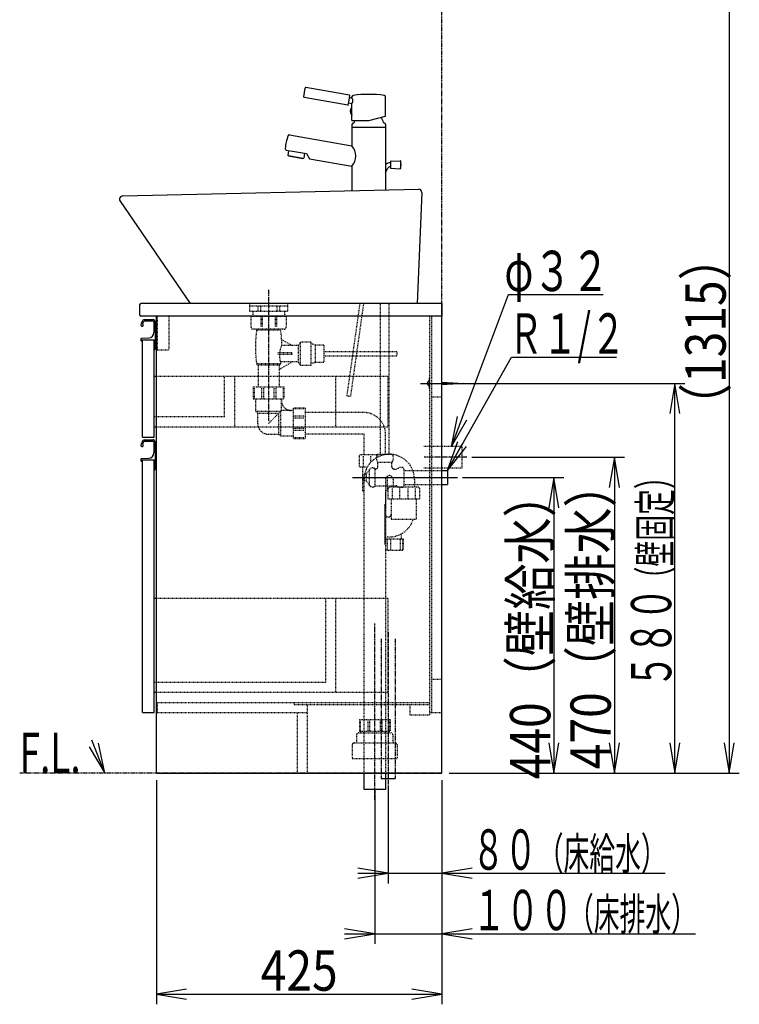
# Model space of a CAD drawing. Extents: x 0 to 2866, y 10 to 4115.
# Drawn here: x 1796 to 2866, y 597 to 2062 of the extents above; entities that cross this region are included whole.
import ezdxf
from ezdxf.enums import TextEntityAlignment as Align

# ---------------------------------------------------------------- set-up
doc = ezdxf.new("R2010")
doc.units = 0
doc.header["$MEASUREMENT"] = 0
for name, pattern in [('EXLTYPE2', [2, 1, -1]), ('EXLTYPE3', [10, 7, -1, 1, -1]), ('EXLTYPE4', [12, 7, -1, 1, -1, 1, -1])]:
    doc.linetypes.add(name, pattern=pattern)
doc.layers.get('0').update_dxf_attribs({"linetype": 'CONTINUOUS'})
doc.layers.add('化粧台', color=7, linetype='CONTINUOUS')
doc.layers.add('寸法', color=7, linetype='CONTINUOUS')
doc.styles.add('EXCADDIM1', font='monotxt', dxfattribs={"width": 0.84, "bigfont": 'extfont'})
doc.styles.add('EXCADSTD', font='monotxt', dxfattribs={"bigfont": 'extfont'})
doc.styles.get("Standard").update_dxf_attribs({"font": 'monotxt', "bigfont": 'extfont'})
doc.dimstyles.get("Standard").update_dxf_attribs({"dimtxt": 0.18, "dimasz": 0.18, "dimexe": 0.18, "dimexo": 0.0625, "dimgap": 0.09, "dimtad": 0, "dimtih": 1, "dimtoh": 1, "dimdec": 4, "dimzin": 0, "dimtxsty": 'STANDARD', "dimcen": 0.09, "dimazin": 3, "dimtfac": 1, "dimtdec": 4, "dimtmove": 0, "dimatfit": 3, "dimtolj": 1, "dimtzin": 0})

# ---------------------------------------------------------------- blocks, each defined once
blk = doc.blocks.new('_EX_NORM')
at = {"color": 0, "linetype": 'CONTINUOUS'}
for q in [(-1, 0.166667), (-1, 0), (-1, -0.166667)]:
    blk.add_line((0, 0), q, dxfattribs=at)
blk = doc.blocks.new('*D14')
at = {"layer": '化粧台', "color": 3, "linetype": 'CONTINUOUS'}
for p, q in [((2468.55, 1411), (2695.5, 1411)), ((2680.5, 1411), (2673, 1366)), ((2680.5, 1411), (2680.5, 941)), ((2688, 1366), (2680.5, 1411)), ((2673, 986), (2680.5, 941)), ((2680.5, 941), (2688, 986))]:
    blk.add_line(p, q, dxfattribs=at)
at = {"layer": '化粧台', "color": 2, "linetype": 'CONTINUOUS', "style": 'EXCADSTD', "width": 0.84}
blk.add_text('470（壁排水）', height=60, rotation=90, dxfattribs=at).set_placement((2675.25, 1176), align=Align.CENTER)
blk = doc.blocks.new('*D21')
at = {"layer": '寸法', "color": 3, "linetype": 'CONTINUOUS'}
for p, q in [((1999, 930.5), (1999, 597)), ((2424, 930.5), (2424, 597)), ((2044, 619.5), (1999, 612)), ((2424, 612), (2379, 619.5)), ((1999, 612), (2424, 612)), ((1999, 612), (2044, 604.5)), ((2379, 604.5), (2424, 612))]:
    blk.add_line(p, q, dxfattribs=at)
at = {"layer": '寸法', "color": 2, "linetype": 'CONTINUOUS', "style": 'EXCADSTD', "width": 0.84}
blk.add_text('425', height=60, dxfattribs=at).set_placement((2211.5, 617.25), align=Align.CENTER)
blk = doc.blocks.new('*D28')
at = {"layer": '寸法', "color": 3, "linetype": 'CONTINUOUS'}
for p, q in [((2454.5, 1381), (2605.5, 1381)), ((2590.5, 1381), (2583, 1336)), ((2590.5, 1381), (2590.5, 941)), ((2598, 1336), (2590.5, 1381)), ((2583, 986), (2590.5, 941)), ((2590.5, 941), (2598, 986))]:
    blk.add_line(p, q, dxfattribs=at)
at = {"layer": '寸法', "color": 2, "linetype": 'CONTINUOUS', "style": 'EXCADSTD', "width": 0.84}
blk.add_text('440（壁給水）', height=60, rotation=90, dxfattribs=at).set_placement((2585.25, 1161), align=Align.CENTER)
blk = doc.blocks.new('*D30')
at = {"layer": '寸法', "color": 3, "linetype": 'CONTINUOUS'}
for p, q in [((2851.5, 2254.8), (2844, 2209.8)), ((2851.5, 2254.8), (2851.5, 941)), ((2859, 2209.8), (2851.5, 2254.8)), ((2844, 986), (2851.5, 941)), ((2851.5, 941), (2859, 986)), ((2703, 941), (2866.5, 941))]:
    blk.add_line(p, q, dxfattribs=at)
at = {"layer": '寸法', "color": 2, "linetype": 'CONTINUOUS', "style": 'EXCADSTD', "width": 0.84}
blk.add_text('（1315）', height=60, rotation=90, dxfattribs=at).set_placement((2846.25, 1597.9), align=Align.CENTER)

msp = doc.modelspace()

# ---------------------------------------------------------------- linework, layer by layer
at = {"layer": '化粧台', "color": 6, "linetype": 'EXLTYPE4'}
for p, q in [((2424, 941), (2424, 3078)), ((2333.5, 1141), (2333.5, 933)), ((2354.5, 1141), (2354.5, 933)), ((2424, 941), (1795.5, 941))]:
    msp.add_line(p, q, dxfattribs=at)
at = {"layer": '化粧台', "color": 2, "linetype": 'CONTINUOUS'}
for p, q in [((2218.146757, 1947.612328), (2220.404184, 1960.414829)), ((2286.34451, 1949.803197), (2221.56264, 1961.225989)), ((2285.720341, 1942.297555), (2286.935879, 1949.19121)), ((2283.925576, 1934.998321), (2219.030887, 1946.441006)), ((2284.504804, 1935.403901), (2285.720341, 1942.297555)), ((2285.518152, 1938.2715), (2290, 1937.48123)), ((2286.907338, 1946.149962), (2290, 1945.604642)), ((2290, 1945.604642), (2290, 1947.483197)), ((2290, 1925.983863), (2290, 1937.48123)), ((2340, 1918.618668), (2340, 1947.483197)), ((2340, 1918.618668), (2340, 1947.483197)), ((2290, 1931.083863), (2289.502253, 1931.083863)), ((2290, 1911.919938), (2290, 1925.983863)), ((2290, 1911.919938), (2290, 1919.883863)), ((2290, 1911.919938), (2315, 1911.919938)), ((2290, 1906.383863), (2290, 1902.383863)), ((2292.084007, 1908.383863), (2292, 1908.383863)), ((2315, 1911.919938), (2340, 1918.618668)), ((2340, 1906.383863), (2340, 1902.383863)), ((2197.196642, 1890.978998), (2290, 1874.615262)), ((2290.5, 1902.383863), (2290, 1901.883863)), ((2290, 1902.383863), (2315, 1902.383863)), ((2290, 1901.883863), (2290, 1874.615262)), ((2315, 1902.383863), (2340, 1902.383863)), ((2339.5, 1902.383863), (2340, 1901.883863)), ((2340, 1901.883863), (2340, 1840.92022)), ((2192.305155, 1868.182059), (2207.630798, 1865.479735)), ((2195.813105, 1867.563513), (2194.519962, 1860.229735)), ((2207.630798, 1865.479735), (2222.402914, 1862.875012)), ((2219.448491, 1863.395957), (2218.155348, 1856.062178)), ((2222.402914, 1862.875012), (2226.847711, 1855.287917)), ((2195.404514, 1859.487508), (2194.519962, 1860.229735)), ((2195.404514, 1859.487508), (2194.519962, 1860.229735)), ((2217.070285, 1855.667248), (2195.404514, 1859.487508)), ((2195.404514, 1859.487508), (2217.070285, 1855.667248)), ((2217.070285, 1855.667248), (2218.155348, 1856.062178)), ((2217.070285, 1855.667248), (2218.155348, 1856.062178)), ((2226.847711, 1855.287917), (2290, 1844.152464)), ((2347.168598, 1851.10358), (2347.168598, 1846.377355)), ((2347.168598, 1846.377355), (2347.168598, 1841.651131)), ((2347.641687, 1851.602855), (2361.787003, 1852.365295)), ((2362.168598, 1852.21844), (2362.168598, 1840.536271)), ((2290, 1844.152464), (2290, 1807.751291)), ((2340, 1834.530056), (2343.575844, 1841.255241)), ((2340, 1840.92022), (2340, 1808.887655)), ((2347.641687, 1841.151855), (2361.787003, 1840.389415)), ((1948.886393, 1799.998709), (2388.886393, 1809.998709)), ((2393.995215, 1804.78131), (2387.00257, 1640)), ((1944.873536, 1792.176475), (2049, 1640)), ((1974, 1638), (1974, 1623)), ((2424, 1640), (1976, 1640)), ((2387.00257, 1640), (2049, 1640)), ((2424, 1640), (2424, 1621)), ((2424, 1621), (1976, 1621)), ((1999, 941), (1999, 1621)), ((2424, 941), (2424, 1621)), ((1978.5, 1586), (1995.5, 1586)), ((1978.5, 1441), (1978.5, 1586)), ((1995.5, 1441), (1995.5, 1586)), ((1978.5, 1441), (1995.5, 1441)), ((1978.5, 1407), (1995.5, 1407)), ((1978.5, 1031), (1978.5, 1407)), ((1995.5, 1031), (1995.5, 1407)), ((1978.5, 1031), (1995.5, 1031)), ((1999, 941), (2424, 941)), ((2308.15, 916.5), (2308.15, 941)), ((2339.85, 941), (2339.85, 916.5)), ((2339.85, 916.5), (2308.15, 916.5))]:
    msp.add_line(p, q, dxfattribs=at)
at = {"layer": '化粧台', "color": 6, "linetype": 'EXLTYPE3'}
for p, q in [((2166, 1660), (2166, 1465)), ((2461.05, 1411), (2397.3, 1411)), ((2324, 901.5), (2324, 1163.5)), ((2344, 1151), (2344, 923))]:
    msp.add_line(p, q, dxfattribs=at)
at = {"layer": '化粧台', "color": 6, "linetype": 'EXLTYPE2'}
for p, q in [((2137.7, 1640), (2137.7, 1627.9)), ((2194.3, 1635.7), (2137.7, 1635.7)), ((2194.3, 1627.9), (2137.7, 1627.9)), ((2142.5, 1627.9), (2142.5, 1620.5)), ((2150.053127, 1635.7), (2150.053127, 1627.9)), ((2153.726451, 1635.7), (2153.726451, 1627.9)), ((2178.273549, 1635.7), (2178.273549, 1627.9)), ((2181.946873, 1635.7), (2181.946873, 1627.9)), ((2189.5, 1627.9), (2189.5, 1620.5)), ((2194.3, 1640), (2194.3, 1627.9)), ((2301.630271, 1640), (2282.325036, 1502.636114)), ((2288.266644, 1501.801075), (2307.689237, 1640)), ((2332.5, 1415.7), (2332.5, 1640)), ((2345.5, 1415.7), (2345.5, 1640)), ((2000, 1621), (2000, 1571)), ((2017.5, 1621), (2017.5, 1571)), ((2192.25, 1620.5), (2139.75, 1620.5)), ((2139.75, 1620.5), (2139.75, 1604.5)), ((2154.328204, 1620.5), (2154.328204, 1604.5)), ((2156.256412, 1620.5), (2156.256412, 1604.5)), ((2175.743588, 1620.5), (2175.743588, 1604.5)), ((2177.671796, 1620.5), (2177.671796, 1604.5)), ((2192.25, 1620.5), (2192.25, 1604.5)), ((2406, 1028), (2406, 1621)), ((2409, 1031), (2409, 1621)), ((2189.25, 1601.5), (2142.75, 1601.5)), ((2148.1, 1600), (2148.1, 1601.5)), ((2183.9, 1600), (2148.1, 1600)), ((2183.9, 1600), (2183.9, 1601.5)), ((2200.686132, 1577.2), (2185.340225, 1586.2)), ((2229, 1582.5), (2213, 1582.5)), ((2213, 1582.5), (2213, 1547.5)), ((2229, 1582.5), (2229, 1547.5)), ((2000, 1571), (2017.5, 1571)), ((2210, 1577.2), (2185.686132, 1577.2)), ((2213, 1581.5), (2210, 1577.2)), ((2210, 1577.2), (2210, 1552.8)), ((2235.5, 1578), (2229, 1580)), ((2248, 1578), (2235.5, 1578)), ((2235.5, 1578), (2235.5, 1552)), ((2248, 1578), (2248, 1552)), ((2357, 1568), (2248, 1568)), ((2357, 1568), (2357, 1562)), ((2200.686132, 1566.25), (2179.4, 1566.25)), ((2200.686132, 1563.75), (2179.4, 1563.75)), ((2200.686132, 1566.25), (2200.686132, 1563.75)), ((2248, 1562), (2357, 1562)), ((2148.1, 1550), (2150.2, 1547.9)), ((2183.9, 1550), (2148.1, 1550)), ((2181.8, 1547.9), (2150.2, 1547.9)), ((2150.2, 1547.9), (2150.2, 1516)), ((2200.686132, 1552.8), (2181.8, 1541.723744)), ((2183.9, 1550), (2181.8, 1547.9)), ((2181.8, 1547.9), (2181.8, 1516)), ((2210, 1552.8), (2184.282181, 1552.8)), ((2213, 1548.5), (2210, 1552.8)), ((2229, 1547.5), (2213, 1547.5)), ((2235.5, 1552), (2229, 1550)), ((2248, 1552), (2235.5, 1552)), ((2343.5, 1531), (1995.5, 1531)), ((2100.5, 1471), (2100.5, 1531)), ((2115.5, 1456), (2115.5, 1531)), ((2265.5, 1531), (2265.5, 1456)), ((2343.5, 1531), (2343.5, 1456)), ((2143.2, 1516), (2143.2, 1498.2)), ((2143.2, 1516), (2188.8, 1516)), ((2144.356643, 1514), (2144.356643, 1498.2)), ((2155.399288, 1514), (2155.399288, 1498.2)), ((2158.191671, 1514), (2158.191671, 1498.2)), ((2173.808329, 1514), (2173.808329, 1498.2)), ((2176.600712, 1514), (2176.600712, 1498.2)), ((2187.643357, 1514), (2187.643357, 1498.2)), ((2188.8, 1516), (2188.8, 1498.2)), ((2143.2, 1498.2), (2188.8, 1498.2)), ((2147, 1479.5), (2147, 1498.2)), ((2185, 1480.5), (2185, 1498.2)), ((2282.325036, 1502.636114), (2288.266644, 1501.801075)), ((2409, 1501), (2424, 1501)), ((2166, 1461.5), (2185, 1480.5)), ((2202.7, 1480.5), (2185, 1480.5)), ((2220.5, 1484.3), (2202.7, 1484.3)), ((2202.7, 1484.3), (2202.7, 1438.7)), ((2218.5, 1483.143357), (2202.7, 1483.143357)), ((2220.5, 1484.3), (2220.5, 1438.7)), ((2100.5, 1471), (1995.5, 1471)), ((2147, 1479.5), (2149.75, 1476.5)), ((2147, 1479.5), (2184, 1479.5)), ((2149.75, 1461.5), (2149.75, 1476.5)), ((2149.75, 1476.5), (2181, 1476.5)), ((2181, 1445.25), (2181, 1476.5)), ((2184, 1442.5), (2184, 1479.5)), ((2218.5, 1472.100712), (2202.7, 1472.100712)), ((2218.5, 1469.308329), (2202.7, 1469.308329)), ((2308, 1477.5), (2220.5, 1477.5)), ((2343.5, 1456), (1995.5, 1456)), ((2218.5, 1453.691671), (2202.7, 1453.691671)), ((2218.5, 1450.899288), (2202.7, 1450.899288)), ((2166, 1445.25), (2181, 1445.25)), ((2184, 1442.5), (2181, 1445.25)), ((2202.7, 1442.5), (2184, 1442.5)), ((2218.5, 1439.856643), (2202.7, 1439.856643)), ((2220.5, 1438.7), (2202.7, 1438.7)), ((2308, 1445.5), (2220.5, 1445.5)), ((2308, 1414.5), (2308, 1445.5)), ((2340, 1415.08991), (2340, 1445.5)), ((2454, 1427), (2397.042253, 1427)), ((2454, 1395), (2454, 1427)), ((2300.6, 1412.5), (2300.6, 1396.5)), ((2336.933796, 1414.5), (2302.6, 1414.5)), ((2306.870011, 1412.5), (2306.870011, 1396.5)), ((2317.729989, 1412.5), (2317.729989, 1403.113944)), ((2328.030456, 1415.7), (2349.969544, 1415.7)), ((2312.977267, 1396.5), (2300.6, 1396.5)), ((2305.5, 1396.5), (2305.5, 1361.5)), ((2311.6, 1386.3), (2316.34345, 1393.074349)), ((2316.34345, 1368.925651), (2316.34345, 1393.074349)), ((2324.5, 1368.25), (2324.5, 1393.75)), ((2324.5, 1393.5), (2325, 1393.5)), ((2328.030456, 1403.7), (2349.969544, 1403.7)), ((2328.5, 1397), (2328.5, 1403.7)), ((2349.5, 1397), (2349.5, 1403.7)), ((2353, 1393.5), (2355.10588, 1393.5)), ((2365.572541, 1395.722432), (2360, 1395.722432)), ((2367, 1393.25), (2365.572541, 1395.722432)), ((2367, 1393.25), (2367, 1368.75)), ((2454, 1395), (2397.042253, 1395)), ((2306, 1385.75), (2311.6, 1385.75)), ((2306, 1385.75), (2306, 1376.25)), ((2308.15, 941), (2308.15, 1378.128873)), ((2311.6, 1375.7), (2311.6, 1386.3)), ((2339.85, 1378.128873), (2339.85, 941)), ((2342.5, 1382.928297), (2342.5, 1361.5)), ((2351.192253, 1378.128873), (2351.192253, 1366.5)), ((2367, 1391.5), (2424, 1391.5)), ((2382.892253, 1378.128873), (2382.892253, 1366.5)), ((2306, 1376.25), (2311.6, 1376.25)), ((2311.6, 1375.7), (2316.34345, 1368.925651)), ((2324.5, 1368.5), (2355.10588, 1368.5)), ((2343.642253, 1364.5), (2343.642253, 1348.5)), ((2388.442253, 1366.5), (2345.642253, 1366.5)), ((2349.912265, 1364.5), (2349.912265, 1348.5)), ((2365.572541, 1366.277568), (2360, 1366.277568)), ((2360.772242, 1364.5), (2360.772242, 1348.5)), ((2367, 1368.75), (2365.572541, 1366.277568)), ((2367, 1370.5), (2424, 1370.5)), ((2373.312265, 1364.5), (2373.312265, 1348.5)), ((2384.172242, 1364.5), (2384.172242, 1348.5)), ((2390.442253, 1364.5), (2390.442253, 1348.5)), ((2305.5, 1361.5), (2308.15, 1358.85)), ((2342.5, 1361.5), (2339.85, 1358.85)), ((2339.85, 1358.85), (2339.85, 1333.834963)), ((2390.442253, 1348.5), (2343.642253, 1348.5)), ((2348.542253, 1348.5), (2348.542253, 1318.5)), ((2385.542253, 1348.5), (2385.542253, 1318.5)), ((2385.542253, 1318.5), (2348.542253, 1318.5)), ((2363.021127, 1296.850662), (2363.021127, 1289)), ((2366.521127, 1289), (2339.85, 1289)), ((2343.046268, 1274), (2343.046268, 1289)), ((2347.995985, 1274), (2347.995985, 1289)), ((2362.343495, 1274), (2362.343495, 1289)), ((2365.774648, 1274), (2365.774648, 1289)), ((2366.521127, 1274), (2366.521127, 1289)), ((2365.021127, 1272.5), (2339.85, 1272.5)), ((2343.5, 1201), (1995.5, 1201)), ((2250.5, 1201), (2250.5, 1076)), ((2265.5, 1201), (2265.5, 1061)), ((2343.5, 1201), (2343.5, 1061)), ((2250.5, 1076), (1995.5, 1076)), ((2409, 1081), (2424, 1081)), ((2343.5, 1061), (1995.5, 1061)), ((2000, 1046), (2000, 1031)), ((2000, 1046), (2406, 1046)), ((2204, 1046), (2204, 1043)), ((2204, 1043), (2406, 1043)), ((2224, 941), (2224, 1043)), ((2376, 1043), (2376, 1028)), ((2000, 1031), (2224, 1031)), ((2209, 941), (2209, 1031)), ((2376, 1028), (2406, 1028)), ((2406, 1031), (2424, 1031)), ((2301.2, 1021), (2346.8, 1021)), ((2301.2, 1021), (2301.2, 1003.2)), ((2302.356643, 1019), (2302.356643, 1003.2)), ((2313.399288, 1019), (2313.399288, 1003.2)), ((2316.191671, 1019), (2316.191671, 1003.2)), ((2331.808329, 1019), (2331.808329, 1003.2)), ((2334.600712, 1019), (2334.600712, 1003.2)), ((2345.643357, 1019), (2345.643357, 1003.2)), ((2346.8, 1021), (2346.8, 1003.2)), ((2297, 998), (2297, 986)), ((2300, 1001), (2348, 1001)), ((2301.2, 1003.2), (2346.8, 1003.2)), ((2303.3, 1003.2), (2303.3, 1001)), ((2344.7, 1003.2), (2344.7, 1001)), ((2351, 998), (2351, 986)), ((2290.5, 983), (2290.5, 963)), ((2293.5, 986), (2354.5, 986)), ((2357.5, 983), (2357.5, 963)), ((2290.5, 963), (2357.5, 963))]:
    msp.add_line(p, q, dxfattribs=at)
at = {"layer": '化粧台', "color": 6, "linetype": 'CONTINUOUS'}
for p, q in [((1981.327167, 1613.95), (1994.15, 1613.95)), ((1981.365961, 1616), (1994, 1616)), ((1995.15, 1612.95), (1995.15, 1596.560271)), ((1997, 1613), (1997, 1572)), ((1976, 1587.043552), (1976, 1585)), ((1976.950253, 1588.042314), (1987.547979, 1588.570176)), ((1977.5, 1584), (1977, 1584)), ((1977.5, 1586), (1995.5, 1586)), ((1977.5, 1586), (1977.5, 1584)), ((1995.5, 1586), (1995.5, 1571)), ((1995.5, 1571), (1996, 1571)), ((2406, 1528.5), (2405, 1528.5)), ((2405, 1528.5), (2405, 1513.5)), ((2392.1, 1521), (2466.5, 1521)), ((2406, 1513.5), (2405, 1513.5)), ((2424, 1523), (2456.5, 1521)), ((2456.5, 1521), (2424, 1519)), ((1981.365961, 1437), (1994, 1437)), ((1981.327167, 1434.95), (1994.15, 1434.95)), ((1995.15, 1433.95), (1995.15, 1417.560271)), ((1997, 1434), (1997, 1393)), ((1976, 1408.043552), (1976, 1406)), ((1976.950253, 1409.042314), (1987.547979, 1409.570176)), ((1977.5, 1407), (1995.5, 1407)), ((1977.5, 1407), (1977.5, 1405)), ((1995.5, 1407), (1995.5, 1392)), ((1977.5, 1405), (1977, 1405)), ((1995.5, 1392), (1996, 1392)), ((2291, 1381), (2447, 1381)), ((2424, 1391.5), (2432, 1391.5)), ((2432, 1391.5), (2432, 1370.5)), ((2424, 1370.5), (2432, 1370.5)), ((2339, 1341), (2339, 1281)), ((2333.5, 933), (2354.5, 933))]:
    msp.add_line(p, q, dxfattribs=at)
at = {"layer": '化粧台', "color": 3, "linetype": 'CONTINUOUS'}
for p, q in [((1922, 941), (1912.723956, 985.667718)), ((1898.738537, 980.2448), (1922, 941)), ((2424, 930.5), (2424, 777)), ((2344, 922.5), (2344, 777)), ((2344, 792), (2299, 799.5)), ((2299, 792), (2756.249994, 792)), ((2299, 784.5), (2344, 792)), ((2469, 799.5), (2424, 792)), ((2424, 792), (2469, 784.5))]:
    msp.add_line(p, q, dxfattribs=at)
at = {"layer": '化粧台', "color": 2, "linetype": 'CONTINUOUS', "flags": 128}
msp.add_lwpolyline([(2290.017563, 1920.981902), (2290.017566, 1920.978089), (2290.017571, 1920.967261), (2290.017575, 1920.950335), (2290.017574, 1920.928228), (2290.017565, 1920.901858), (2290.017543, 1920.87214), (2290.017505, 1920.839993), (2290.017448, 1920.806333), (2290.017367, 1920.772077), (2290.017258, 1920.738143), (2290.017118, 1920.705446), (2290.016952, 1920.675887), (2290.016755, 1920.648091), (2290.016529, 1920.62183), (2290.016274, 1920.59688), (2290.015992, 1920.573015), (2290.015685, 1920.550008), (2290.015353, 1920.527633), (2290.014999, 1920.505665), (2290.014623, 1920.483877), (2290.014227, 1920.462043), (2290.013811, 1920.439939), (2290.013439, 1920.420544), (2290.013052, 1920.400804), (2290.01265, 1920.380741), (2290.01223, 1920.360378), (2290.011793, 1920.339738), (2290.011335, 1920.318845), (2290.010856, 1920.29772), (2290.010355, 1920.276388), (2290.009831, 1920.254871), (2290.009281, 1920.233193), (2290.008705, 1920.211376), (2290.008237, 1920.194272), (2290.007755, 1920.177159), (2290.007262, 1920.1601), (2290.00676, 1920.143157), (2290.006254, 1920.126391), (2290.005745, 1920.109865), (2290.005237, 1920.09364), (2290.004732, 1920.077779), (2290.004234, 1920.062343), (2290.003745, 1920.047395), (2290.003269, 1920.032996), (2290.002977, 1920.024282), (2290.002686, 1920.015675), (2290.002391, 1920.007047), (2290.002086, 1919.998266), (2290.001765, 1919.989201), (2290.001424, 1919.979723), (2290.001057, 1919.969701), (2290.000659, 1919.959004), (2290.000225, 1919.947502), (2289.99975, 1919.935064), (2289.999227, 1919.921559), (2289.999039, 1919.916744), (2289.99885, 1919.911896), (2289.998663, 1919.907118), (2289.998482, 1919.902514), (2289.998312, 1919.898188), (2289.998157, 1919.894243), (2289.99802, 1919.890782), (2289.997907, 1919.887911), (2289.997821, 1919.885731), (2289.997767, 1919.884348), (2289.997747, 1919.883863)], dxfattribs=at)
at = {"layer": '化粧台', "color": 3, "linetype": 'CONTINUOUS', "flags": 128}
msp.add_lwpolyline([(1922, 941), (1903, 990)], dxfattribs=at)
at = {"layer": '化粧台', "color": 2, "linetype": 'CONTINUOUS'}
for centre, radius, start, end in [((2221.388992, 1960.241181), 1, 80, 170), ((2286.443475, 1949.278034), 0.5, 350, 80), ((2292, 1947.483197), 2, 90, 180), ((2292, 1947.483197), 2, 90, 180), ((2315, 1771.899864), 179.083333, 82.537206, 97.462794), ((2315, 1771.899864), 179.083333, 82.537206, 97.462794), ((2338, 1947.483197), 2, 0, 90), ((2338, 1947.483197), 2, 0, 90), ((2219.131565, 1947.43868), 1, 170, 260), ((2284.0124, 1935.490725), 0.5, 260, 350), ((2285.431328, 1937.779096), 0.5, 80, 170), ((2286.994162, 1946.642366), 0.5, 170, 260), ((2285.184406, 1941.542936), 6.299794, 319.854088, 40.145912), ((2295.06944, 1925.983863), 7.550071, 137.507763, 222.492237), ((2292, 1906.383863), 2, 90, 180), ((2292.084007, 1909.383863), 1, 270, 347.422797), ((2315.020089, 1904.266622), 22.5, 160.114148, 167.422797), ((2314.979911, 1904.266622), 22.5, 12.574283, 34.167204), ((2337.916254, 1909.382694), 1, 192.574283, 271.599643), ((2338, 1906.383863), 2, 0, 91.599643), ((2196.849346, 1889.009383), 2, 80, 160.150973), ((2268.334229, 1863.204123), 78, 160.150973, 174.754975), ((2192.652451, 1870.151675), 2, 174.754975, 260), ((2272.583227, 1859.383863), 23.137405, 318.8295, 41.1705), ((2347.107635, 1839.377355), 10, 90, 135.297068), ((2347.668598, 1851.10358), 0.5, 93.085288, 180), ((2361.813914, 1851.86602), 0.5, 17.701793, 93.085288), ((2344.617513, 1846.377355), 18.551084, 342.298207, 17.701793), ((2347.107635, 1839.377355), 4, 90, 152), ((2347.668598, 1841.651131), 0.5, 180, 266.914712), ((2361.813914, 1840.888691), 0.5, 266.914712, 342.298207), ((2389, 1805), 5, 357.493195, 91.301953), ((1949, 1795), 5, 91.301953, 214.381811), ((1976, 1638), 2, 90, 180), ((1976, 1623), 2, 180, 270)]:
    msp.add_arc(centre, radius, start, end, dxfattribs=at)
at = {"layer": '化粧台', "color": 6, "linetype": 'CONTINUOUS'}
for centre, radius, start, end in [((1990.827515, 1605.619011), 15, 142.042092, 170.744962), ((1990.827515, 1605.619011), 13, 142.344254, 163.178039), ((1981.365961, 1613), 3, 90, 142.042092), ((1981.327167, 1612.95), 1, 90, 142.344254), ((1994, 1613), 3, 0, 90), ((1994.15, 1612.95), 1, 0, 90), ((1977.75, 1607.75), 1.75, 170.744962, 68.766314), ((1977, 1587.043552), 1, 92.851492, 180), ((1977, 1585), 1, 180, 270), ((1987.15, 1596.560271), 8, 272.851492, 0), ((1996, 1572), 1, 270, 0), ((2406.039655, 1521), 3.939655, 105.301302, 254.698698), ((1981.365961, 1434), 3, 90, 142.042092), ((1994, 1434), 3, 0, 90), ((1977.75, 1428.75), 1.75, 170.744962, 68.766314), ((1990.827515, 1426.619011), 15, 142.042092, 170.744962), ((1990.827515, 1426.619011), 13, 142.344254, 163.178039), ((1981.327167, 1433.95), 1, 90, 142.344254), ((1994.15, 1433.95), 1, 0, 90), ((1977, 1408.043552), 1, 92.851492, 180), ((1987.15, 1417.560271), 8, 272.851492, 0), ((1977, 1406), 1, 180, 270), ((1996, 1393), 1, 270, 0)]:
    msp.add_arc(centre, radius, start, end, dxfattribs=at)
at = {"layer": '化粧台', "color": 6, "linetype": 'EXLTYPE2'}
for centre, radius, start, end in [((2142.75, 1604.5), 3, 180, 270), ((2320.811111, 1575), 174.511111, 171.763621, 188.236379), ((2011.188889, 1575), 174.511111, 0.722327, 8.236379), ((2189.25, 1604.5), 3, 270, 0), ((2011.188889, 1575), 174.511111, 351.763621, 352.691455), ((2200, 1495.5), 15, 180, 270), ((2308, 1445.5), 32, 0, 90), ((2166, 1461.5), 16.25, 180, 270), ((2302.6, 1412.5), 2, 90, 180), ((2345.521127, 1378.128873), 37.371127, 0, 180), ((2337.25, 1409.7), 11, 146.944269, 213.055731), ((2340.75, 1409.7), 11, 326.944269, 33.055731), ((2320.725083, 1389.75), 5.5, 46.658242, 142.812374), ((2325, 1397), 3.5, 270, 0), ((2353, 1397), 3.5, 180, 270), ((2355.10588, 1400), 6.5, 270, 318.84583), ((2345.521127, 1378.128873), 5.671127, 0, 180), ((2320.725083, 1372.25), 5.5, 217.187626, 313.341758), ((2345.642253, 1364.5), 2, 90, 180), ((2355.10588, 1362), 6.5, 41.15417, 90), ((2388.442253, 1364.5), 2, 0, 90), ((2344.196127, 1326.45397), 4.346127, 180, 0), ((2345.521127, 1329.871127), 37.371127, 265.207599, 342.285405), ((2365.021127, 1274), 1.5, 270, 0), ((2300, 998), 3, 90, 180), ((2348, 998), 3, 0, 90), ((2293.5, 983), 3, 90, 180), ((2354.5, 983), 3, 0, 90)]:
    msp.add_arc(centre, radius, start, end, dxfattribs=at)
for start_param, end_param in [(3.1415926536, 4.6221483396), (4.8274107967, 0.0247811755)]:
    msp.add_ellipse((2184.984157, 1565), major_axis=(-0.701975, -12.2), ratio=0.215354, start_param=start_param, end_param=end_param, dxfattribs=at)
at = {"layer": '寸法', "color": 3, "linetype": 'CONTINUOUS'}
for p, q in [((2467, 1521), (2785.5, 1521)), ((2770.5, 1521), (2763, 1476)), ((2770.5, 941), (2770.5, 1521)), ((2778, 1476), (2770.5, 1521)), ((2763, 986), (2770.5, 941)), ((2770.5, 941), (2778, 986)), ((2434.5, 941), (2785.5, 941)), ((2424, 930.5), (2424, 687)), ((2324, 916.500003), (2324, 687)), ((2324, 702), (2279, 709.5)), ((2469, 709.5), (2424, 702)), ((2279, 702), (2801.249994, 702)), ((2279, 694.5), (2324, 702)), ((2424, 702), (2469, 694.5))]:
    msp.add_line(p, q, dxfattribs=at)

# ---------------------------------------------------------------- texts
at = {"layer": '化粧台', "color": 2, "linetype": 'CONTINUOUS', "style": 'EXCADSTD'}
for s, height, width, p, p2 in [('φ３２', 60, 0.728, (2517, 1658.25), (2673, 1658.25)), ('Ｒ１/２', 60, 0.638, (2522.950204, 1565.25), (2696.950204, 1565.25)), ('F.L.', 60, 0.4125, (1795.5, 941), (1886.2434, 941)), ('８０', 60, 0.735, (2469, 797.25), (2565.243, 797.25)), ('（床給水）', 47.999996, 0.672, (2566.5, 797.25), (2758.499989, 797.25))]:
    msp.add_text(s, height=height, dxfattribs=dict(at, width=width)).set_placement(p, p2, align=Align.FIT)
at = {"layer": '寸法', "color": 2, "linetype": 'CONTINUOUS', "style": 'EXCADSTD'}
for s, height, width, p, p2 in [('（壁固定）', 47.999996, 0.672, (2765.25, 1210), (2765.25, 1401.999989)), ('５８０', 60, 0.7, (2765.25, 1067.5), (2765.25, 1217.5))]:
    msp.add_text(s, height=height, rotation=90, dxfattribs=dict(at, width=width)).set_placement(p, p2, align=Align.FIT)
for s, height, width, p, p2 in [('１００', 60, 0.7, (2469, 707.25), (2619, 707.25)), ('（床排水）', 47.999996, 0.672, (2611.5, 707.25), (2803.499989, 707.25))]:
    msp.add_text(s, height=height, dxfattribs=dict(at, width=width)).set_placement(p, p2, align=Align.FIT)

# ---------------------------------------------------------------- dimensions: what is measured, and where the dimension line sits
at = {"layer": '化粧台', "color": 3, "linetype": 'CONTINUOUS'}
dim = msp.add_linear_dim(base=(2680.5, 941), p1=(2461.05, 1411), p2=(2590.5, 941), angle=90, text='470（壁排水）', dimstyle='STANDARD', override={"dimtxt": 60, "dimasz": 45, "dimexe": 15, "dimexo": 7.5, "dimgap": 5.25, "dimtad": 1, "dimjust": 0, "dimtih": 0, "dimtoh": 0, "dimdec": 2, "dimzin": 8, "dimtxsty": 'EXCADDIM1', "dimblk1": '_EX_NORM', "dimblk2": '_EX_NORM', "dimsah": 1, "dimse1": 0, "dimse2": 1, "dimclrd": 3, "dimclre": 3, "dimclrt": 2, "dimtmove": 2}, dxfattribs=at)
dim.commit()
dim.dimension.update_dxf_attribs({"geometry": '*D14', "text_midpoint": (2645.25, 1176), "dimtype": 160})
at = {"layer": '寸法', "color": 3, "linetype": 'CONTINUOUS'}
for base, p1, p2, text, override, picture, middle in [((2851.5, 941), (2770.5, 2254.8), (2695.5, 941), '（1315）', {"dimtxt": 60, "dimasz": 45, "dimexe": 15, "dimexo": 7.5, "dimgap": 5.25, "dimtad": 1, "dimjust": 0, "dimtih": 0, "dimtoh": 0, "dimdec": 2, "dimzin": 8, "dimtxsty": 'EXCADDIM1', "dimblk1": '_EX_NORM', "dimblk2": '_EX_NORM', "dimsah": 1, "dimse1": 1, "dimse2": 0, "dimclrd": 3, "dimclre": 3, "dimclrt": 2, "dimtmove": 2}, '*D30', (2816.25, 1597.9)), ((2590.5, 941), (2447, 1381), (2590.5, 941), '440（壁給水）', {"dimtxt": 60, "dimasz": 45, "dimexe": 15, "dimexo": 7.5, "dimgap": 5.25, "dimtad": 1, "dimjust": 0, "dimtih": 0, "dimtoh": 0, "dimdec": 2, "dimzin": 8, "dimtxsty": 'EXCADDIM1', "dimblk1": '_EX_NORM', "dimblk2": '_EX_NORM', "dimsah": 1, "dimse1": 0, "dimse2": 1, "dimclrd": 3, "dimclre": 3, "dimclrt": 2, "dimtmove": 2}, '*D28', (2555.25, 1161))]:
    dim = msp.add_linear_dim(base=base, p1=p1, p2=p2, angle=90, text=text, dimstyle='STANDARD', override=override, dxfattribs=at)
    dim.commit()
    dim.dimension.update_dxf_attribs({"geometry": picture, "text_midpoint": middle, "dimtype": 160})
dim = msp.add_linear_dim(base=(2424, 612), p1=(1999, 941), p2=(2424, 941), dimstyle='STANDARD', override={"dimtxt": 60, "dimasz": 45, "dimexe": 15, "dimexo": 10.5, "dimgap": 5.25, "dimtad": 1, "dimjust": 0, "dimtih": 0, "dimtoh": 0, "dimdec": 2, "dimzin": 8, "dimtxsty": 'EXCADDIM1', "dimblk1": '_EX_NORM', "dimblk2": '_EX_NORM', "dimsah": 1, "dimse1": 0, "dimse2": 0, "dimclrd": 3, "dimclre": 3, "dimclrt": 2, "dimtmove": 2}, dxfattribs=at)
dim.commit()
dim.dimension.update_dxf_attribs({"geometry": '*D21', "text_midpoint": (2211.5, 647.25), "dimtype": 160})

# ---------------------------------------------------------------- leaders
at = {"layer": '化粧台', "color": 3, "linetype": 'CONTINUOUS'}
for points in [[(2438.4, 1427), (2523, 1653), (2664, 1653)], [(2432, 1391.5), (2527.5, 1560), (2683.5, 1560)]]:
    msp.add_leader(points, dimstyle='STANDARD', override={"dimasz": 45, "dimldrblk": '_EX_NORM'}, dxfattribs=at)

doc.saveas('drawing.dxf')
